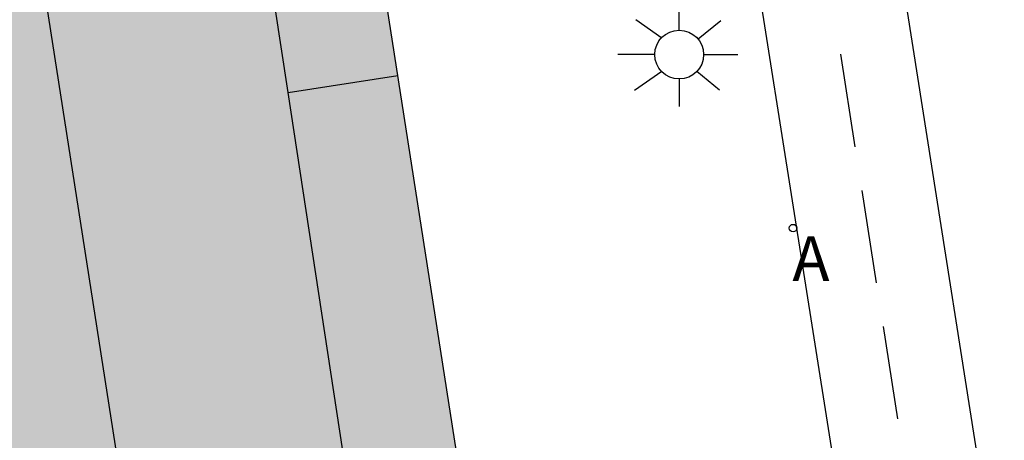
# Model space of a CAD drawing. Units: millimetres. Extents: x 582394 to 582745, y 4795539 to 4795790.
# Drawn here: x 582704 to 582718, y 4795662 to 4795668 of the extents above; entities that cross this region are included whole.
import ezdxf

# ---------------------------------------------------------------- set-up
doc = ezdxf.new("R2010")
doc.units = ezdxf.units.MM
for name, color, linetype in [('080110', 9, 'Continuous'), ('200205', 4, 'Continuous'), ('200305', 4, 'Continuous'), ('250206', 9, 'Continuous'), ('260101', 9, 'Continuous'), ('990501', 21, 'Continuous')]:
    doc.layers.add(name, color=color, linetype=linetype)
doc.layers.add('080111', color=7, linetype='Continuous', lineweight=30)
doc.styles.add('ROMANS', font='romans__.ttf', dxfattribs={"height": 1})

# ---------------------------------------------------------------- blocks, each defined once
blk = doc.blocks.new('FAROLA')
for p, q in [((0, 0.355), (0, 0.755)), ((-0.63, 0.51), (-0.255, 0.245)), ((0.605, 0.49), (0.276, 0.223)), ((-0.355, 0), (-0.895, 0)), ((0.355, 0), (0.855, 0)), ((-0.65, -0.52), (-0.255, -0.24)), ((0.585, -0.52), (0.256, -0.246)), ((0, -0.355), (0, -0.755))]:
    blk.add_line(p, q)
blk.add_circle((0, 0), 0.355)
blk = doc.blocks.new('ABAS')
blk.add_circle((0, 0), 0.055)

msp = doc.modelspace()

# ---------------------------------------------------------------- hatches: boundary and pattern name
at = {"layer": '990501'}
h = msp.add_hatch(color=256, dxfattribs=at)
h.paths.add_polyline_path([(582705.218, 4795695.805), (582694.376, 4795694.017), (582683.422, 4795692.213), (582683.67, 4795690.459), (582689.429, 4795653.772), (582711.221, 4795657.266)])
h.paths.add_polyline_path([(582701.115, 4795667.95), (582695.755, 4795667.12), (582695.175, 4795670.866), (582696.919, 4795672.034), (582698.623, 4795672.27), (582700.537, 4795671.786)], flags=16)
h.paths.add_polyline_path([(582697.521, 4795677.574), (582696.187, 4795677.356), (582694.123, 4795677.926), (582693.559, 4795681.621), (582698.768, 4795682.416), (582699.319, 4795678.766)], flags=16)
h.paths.add_polyline_path([(582697.891, 4795688.238), (582692.672, 4795687.442), (582692.248, 4795690.219), (582693.674, 4795691.941), (582695.434, 4795692.201), (582697.474, 4795691.003)], flags=16)

# ---------------------------------------------------------------- linework, layer by layer
at = {"layer": '080110'}
for points in [[(582688.16, 4795692.993, 39.294), (582693.562, 4795658.386, 39.465), (582705.792, 4795660.37, 39.535), (582697.76, 4795711.9, 39.791)], [(582708.07, 4795667.007, 37.99), (582706.643, 4795676.35, 37.993)], [(582708.07, 4795667.007, 36.301), (582709.666, 4795667.252, 36.301)], [(582700.14, 4795657.09, 36.195), (582709.357, 4795658.578, 37.987), (582708.07, 4795667.007, 37.99)]]:
    msp.add_polyline3d(points, dxfattribs=at)
at = {"layer": '080111'}
msp.add_polyline3d([(582693.726, 4795654.461, 5.802), (582711.221, 4795657.266, 5.687), (582708.212, 4795676.59, 5.712)], dxfattribs=at)
at = {"layer": '260101'}
for points in [[(582716.59, 4795657.944, 5.652), (582707.291, 4795716.786, 5.695)], [(582718.619, 4795658.412, 5.617), (582709.426, 4795716.88, 5.677)], [(582716.107, 4795667.562, 5.635), (582716.317, 4795666.217, 5.634)], [(582716.416, 4795665.582, 5.634), (582716.625, 4795664.237, 5.632)], [(582716.725, 4795663.602, 5.632), (582716.934, 4795662.257, 5.63)]]:
    msp.add_polyline3d(points, dxfattribs=at)

# ---------------------------------------------------------------- block references
at = {"layer": '200205', "rotation": 359.9987685839998}
msp.add_blockref('ABAS', (582715.416, 4795665.032, 5.661), dxfattribs=at)
at = {"layer": '250206', "rotation": 359.9987685839998}
msp.add_blockref('FAROLA', (582713.76, 4795667.558, 5.684), dxfattribs=at)

# ---------------------------------------------------------------- texts
at = {"layer": '200305', "style": 'ROMANS'}
msp.add_text('A', height=0.65, rotation=359.9988, dxfattribs=at).set_placement((582715.407, 4795664.264, 5.66))

doc.saveas('drawing.dxf')
